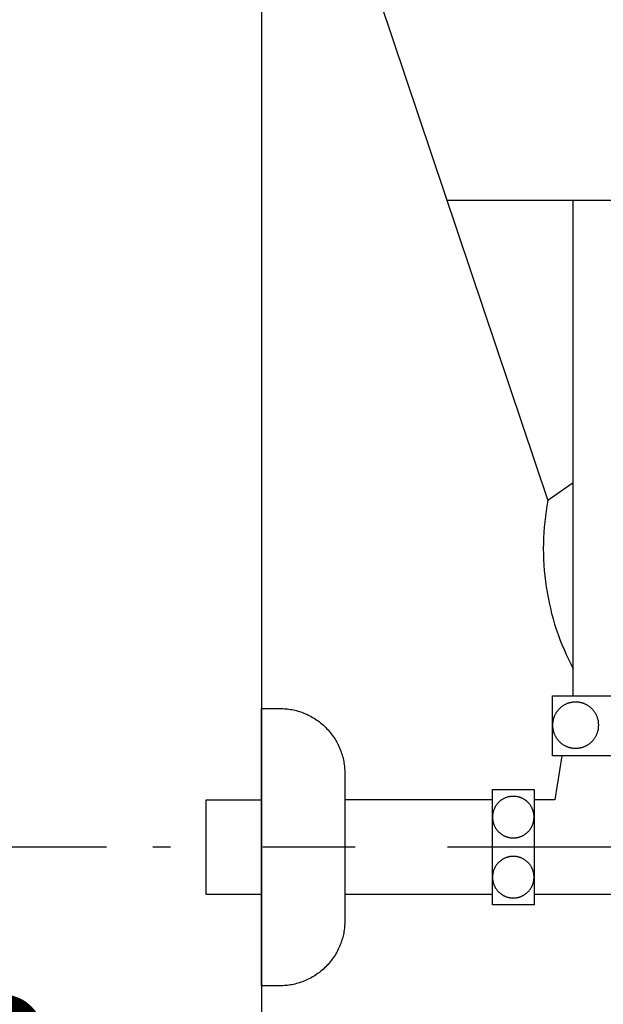
# Model space of a CAD drawing. Units: millimetres. Extents: x -5618 to -359, y -7297 to -3867.
# Drawn here: x -5125 to -4998, y -6482 to -6269 of the extents above; entities that cross this region are included whole.
import ezdxf

# ---------------------------------------------------------------- set-up
doc = ezdxf.new("R2010")
doc.units = ezdxf.units.MM
doc.header["$MEASUREMENT"] = 0
doc.linetypes.add('CENTERX2', pattern=[4, 2.5, -0.5, 0.5, -0.5])
for name, color, linetype in [('001', 7, 'Continuous'), ('002', 7, 'Continuous'), ('BU', 7, 'Continuous'), ('CENTER', 7, 'Continuous'), ('DIM', 7, 'Continuous')]:
    doc.layers.add(name, color=color, linetype=linetype)
doc.styles.add('ARIAL', font='arial.ttf')
doc.dimstyles.new('____ ______ 01', dxfattribs={"dimtxt": 35, "dimasz": 17, "dimexe": 10, "dimexo": 10, "dimgap": 0.09, "dimtad": 0, "dimtih": 1, "dimtoh": 1, "dimdec": 0, "dimzin": 0, "dimdsep": 46, "dimtxsty": 'ARIAL', "dimcen": 0.09, "dimadec": 0, "dimazin": 0, "dimtfac": 1, "dimtdec": 4, "dimtofl": 0, "dimtmove": 0, "dimatfit": 3, "dimfxl": 0, "dimtolj": 1, "dimtzin": 0, "dimarcsym": 0})

# ---------------------------------------------------------------- blocks, each defined once
blk = doc.blocks.new('*D32')
at = {"layer": 'Defpoints', "color": 0}
for p in [(-5155.08, -6447.64), (-5095.85, -6447.64), (-5072.25, -6547.64)]:
    blk.add_point(p, dxfattribs=at)
at = {"layer": 'DIM', "color": 0, "lineweight": -2}
for p, q in [((-5105.85, -6447.64), (-5165.08, -6447.64)), ((-5155.08, -6464.64), (-5155.08, -6475.14)), ((-5155.08, -6530.64), (-5155.08, -6520.14)), ((-5082.25, -6547.64), (-5165.08, -6547.64))]:
    blk.add_line(p, q, dxfattribs=at)
at = {"layer": 'DIM', "color": 0}
for points in [[(-5157.91, -6464.64), (-5152.25, -6464.64), (-5155.08, -6447.64)], [(-5157.91, -6530.64), (-5152.25, -6530.64), (-5155.08, -6547.64)]]:
    blk.add_solid(points, dxfattribs=at)
at = {"layer": 'DIM', "color": 0, "insert": (-5155.08, -6497.64), "char_height": 35, "attachment_point": 5}
blk.add_mtext('\\A1;100', dxfattribs=at)
blk = doc.blocks.new('*D31')
at = {"layer": 'Defpoints', "color": 0}
for p in [(-5236.62, -5867.64), (-4962.04, -5867.64), (-5072.25, -6547.64)]:
    blk.add_point(p, dxfattribs=at)
at = {"layer": 'DIM', "color": 0, "lineweight": -2}
for p, q in [((-4972.04, -5867.64), (-5246.62, -5867.64)), ((-5236.62, -5884.64), (-5236.62, -6185.14)), ((-5236.62, -6530.64), (-5236.62, -6230.14)), ((-5082.25, -6547.64), (-5246.62, -6547.64))]:
    blk.add_line(p, q, dxfattribs=at)
at = {"layer": 'DIM', "color": 0}
for points in [[(-5239.45, -5884.64), (-5233.78, -5884.64), (-5236.62, -5867.64)], [(-5239.45, -6530.64), (-5233.78, -6530.64), (-5236.62, -6547.64)]]:
    blk.add_solid(points, dxfattribs=at)
at = {"layer": 'DIM', "color": 0, "insert": (-5236.62, -6207.64), "char_height": 35, "attachment_point": 5}
blk.add_mtext('\\A1;680', dxfattribs=at)

msp = doc.modelspace()

# ---------------------------------------------------------------- linework, layer by layer
at = {"layer": '001', "color": 7}
for points in [[(-5072.25, -5656.54), (-5072.25, -6547.64), (-3438.85, -6547.64)], [(-5052.25, -6247.64), (-5010.25, -6372.64)], [(-5010.25, -6372.64), (-5010.46, -6373.77), (-5010.64, -6374.91), (-5010.8, -6376.06), (-5010.94, -6377.21), (-5011.05, -6378.37), (-5011.14, -6379.54), (-5011.2, -6380.71), (-5011.24, -6381.88), (-5011.25, -6383.06), (-5011.24, -6384.24), (-5011.2, -6385.41), (-5011.14, -6386.59), (-5011.05, -6387.77), (-5010.94, -6388.95), (-5010.8, -6390.13), (-5010.63, -6391.3), (-5010.44, -6392.47), (-5010.23, -6393.63), (-5009.99, -6394.79), (-5009.72, -6395.94), (-5009.44, -6397.09), (-5009.12, -6398.22), (-5008.79, -6399.35), (-5008.43, -6400.47), (-5008.04, -6401.58), (-5007.64, -6402.68), (-5007.21, -6403.77), (-5006.76, -6404.84), (-5006.29, -6405.91), (-5005.8, -6406.96), (-5005.28, -6407.99), (-5004.75, -6409.01)]]:
    msp.add_lwpolyline(points, dxfattribs=at)
at = {"layer": '002', "color": 7}
for points in [[(-5032.25, -6307.64), (-4777.25, -6307.64), (-4432.25, -6297.64)], [(-5004.75, -6368.76), (-5010.25, -6372.64)], [(-5072.25, -6457.89), (-5084.25, -6457.89), (-5084.25, -6437.39), (-5072.25, -6437.39)]]:
    msp.add_lwpolyline(points, dxfattribs=at)
at = {"layer": 'BU', "color": 7}
for points in [[(-5004.75, -6414.89), (-5004.75, -6307.64)], [(-5009.25, -6414.89), (-4985.25, -6414.89), (-4985.25, -6427.89), (-5009.25, -6427.89), (-5009.25, -6414.89)], [(-4999.25, -6421.23), (-4999.25, -6421.12), (-4999.26, -6421.01), (-4999.26, -6420.9), (-4999.27, -6420.78), (-4999.28, -6420.67), (-4999.3, -6420.55), (-4999.31, -6420.44), (-4999.33, -6420.32), (-4999.36, -6420.21), (-4999.38, -6420.09), (-4999.41, -6419.97), (-4999.44, -6419.86), (-4999.48, -6419.74), (-4999.52, -6419.62), (-4999.56, -6419.51), (-4999.6, -6419.39), (-4999.65, -6419.28), (-4999.7, -6419.16), (-4999.75, -6419.05), (-4999.81, -6418.94), (-4999.87, -6418.82), (-4999.93, -6418.71), (-5000, -6418.6), (-5000.07, -6418.5), (-5000.14, -6418.39), (-5000.21, -6418.29), (-5000.29, -6418.18), (-5000.37, -6418.08), (-5000.45, -6417.98), (-5000.54, -6417.89), (-5000.62, -6417.79), (-5000.72, -6417.7), (-5000.81, -6417.61), (-5000.9, -6417.52), (-5001, -6417.43), (-5001.1, -6417.35), (-5001.2, -6417.27), (-5001.3, -6417.19), (-5001.41, -6417.12), (-5001.51, -6417.05), (-5001.62, -6416.98), (-5001.73, -6416.91), (-5001.84, -6416.85), (-5001.95, -6416.79), (-5002.07, -6416.73), (-5002.18, -6416.68), (-5002.3, -6416.63), (-5002.41, -6416.58), (-5002.53, -6416.54), (-5002.64, -6416.5), (-5002.76, -6416.46), (-5002.87, -6416.43), (-5002.99, -6416.39), (-5003.11, -6416.37), (-5003.22, -6416.34), (-5003.34, -6416.32), (-5003.46, -6416.3), (-5003.57, -6416.28), (-5003.69, -6416.26), (-5003.8, -6416.25), (-5003.91, -6416.24), (-5004.03, -6416.24), (-5004.14, -6416.23), (-5004.25, -6416.23), (-5004.36, -6416.23), (-5004.47, -6416.24), (-5004.59, -6416.24), (-5004.7, -6416.25), (-5004.81, -6416.26), (-5004.93, -6416.28), (-5005.04, -6416.3), (-5005.16, -6416.32), (-5005.28, -6416.34), (-5005.39, -6416.37), (-5005.51, -6416.39), (-5005.63, -6416.43), (-5005.74, -6416.46), (-5005.86, -6416.5), (-5005.98, -6416.54), (-5006.09, -6416.58), (-5006.21, -6416.63), (-5006.32, -6416.68), (-5006.43, -6416.73), (-5006.55, -6416.79), (-5006.66, -6416.85), (-5006.77, -6416.91), (-5006.88, -6416.98), (-5006.99, -6417.05), (-5007.09, -6417.12), (-5007.2, -6417.19), (-5007.3, -6417.27), (-5007.4, -6417.35), (-5007.5, -6417.43), (-5007.6, -6417.52), (-5007.69, -6417.61), (-5007.79, -6417.7), (-5007.88, -6417.79), (-5007.96, -6417.89), (-5008.05, -6417.98), (-5008.13, -6418.08), (-5008.21, -6418.18), (-5008.29, -6418.29), (-5008.36, -6418.39), (-5008.44, -6418.5), (-5008.5, -6418.6), (-5008.57, -6418.71), (-5008.63, -6418.82), (-5008.69, -6418.94), (-5008.75, -6419.05), (-5008.8, -6419.16), (-5008.85, -6419.28), (-5008.9, -6419.39), (-5008.94, -6419.51), (-5008.98, -6419.62), (-5009.02, -6419.74), (-5009.06, -6419.86), (-5009.09, -6419.97), (-5009.12, -6420.09), (-5009.14, -6420.21), (-5009.17, -6420.32), (-5009.19, -6420.44), (-5009.2, -6420.55), (-5009.22, -6420.67), (-5009.23, -6420.78), (-5009.24, -6420.9), (-5009.25, -6421.01), (-5009.25, -6421.12), (-5009.25, -6421.23), (-5009.25, -6421.34), (-5009.25, -6421.46), (-5009.24, -6421.57), (-5009.23, -6421.68), (-5009.22, -6421.8), (-5009.2, -6421.91), (-5009.19, -6422.03), (-5009.17, -6422.14), (-5009.14, -6422.26), (-5009.12, -6422.38), (-5009.09, -6422.49), (-5009.06, -6422.61), (-5009.02, -6422.73), (-5008.98, -6422.84), (-5008.94, -6422.96), (-5008.9, -6423.07), (-5008.85, -6423.19), (-5008.8, -6423.3), (-5008.75, -6423.42), (-5008.69, -6423.53), (-5008.63, -6423.64), (-5008.57, -6423.75), (-5008.5, -6423.86), (-5008.44, -6423.97), (-5008.36, -6424.08), (-5008.29, -6424.18), (-5008.21, -6424.28), (-5008.13, -6424.38), (-5008.05, -6424.48), (-5007.96, -6424.58), (-5007.88, -6424.68), (-5007.79, -6424.77), (-5007.69, -6424.86), (-5007.6, -6424.95), (-5007.5, -6425.03), (-5007.4, -6425.11), (-5007.3, -6425.19), (-5007.2, -6425.27), (-5007.09, -6425.35), (-5006.99, -6425.42), (-5006.88, -6425.49), (-5006.77, -6425.55), (-5006.66, -6425.61), (-5006.55, -6425.67), (-5006.43, -6425.73), (-5006.32, -6425.78), (-5006.21, -6425.83), (-5006.09, -6425.88), (-5005.98, -6425.93), (-5005.86, -6425.97), (-5005.74, -6426), (-5005.63, -6426.04), (-5005.51, -6426.07), (-5005.39, -6426.1), (-5005.28, -6426.13), (-5005.16, -6426.15), (-5005.04, -6426.17), (-5004.93, -6426.19), (-5004.81, -6426.2), (-5004.7, -6426.21), (-5004.59, -6426.22), (-5004.47, -6426.23), (-5004.36, -6426.23), (-5004.25, -6426.23), (-5004.14, -6426.23), (-5004.03, -6426.23), (-5003.91, -6426.22), (-5003.8, -6426.21), (-5003.69, -6426.2), (-5003.57, -6426.19), (-5003.46, -6426.17), (-5003.34, -6426.15), (-5003.22, -6426.13), (-5003.11, -6426.1), (-5002.99, -6426.07), (-5002.87, -6426.04), (-5002.76, -6426), (-5002.64, -6425.97), (-5002.53, -6425.93), (-5002.41, -6425.88), (-5002.3, -6425.83), (-5002.18, -6425.78), (-5002.07, -6425.73), (-5001.95, -6425.67), (-5001.84, -6425.61), (-5001.73, -6425.55), (-5001.62, -6425.49), (-5001.51, -6425.42), (-5001.41, -6425.35), (-5001.3, -6425.27), (-5001.2, -6425.19), (-5001.1, -6425.11), (-5001, -6425.03), (-5000.9, -6424.95), (-5000.81, -6424.86), (-5000.72, -6424.77), (-5000.62, -6424.68), (-5000.54, -6424.58), (-5000.45, -6424.48), (-5000.37, -6424.38), (-5000.29, -6424.28), (-5000.21, -6424.18), (-5000.14, -6424.08), (-5000.07, -6423.97), (-5000, -6423.86), (-4999.93, -6423.75), (-4999.87, -6423.64), (-4999.81, -6423.53), (-4999.75, -6423.42), (-4999.7, -6423.3), (-4999.65, -6423.19), (-4999.6, -6423.07), (-4999.56, -6422.96), (-4999.52, -6422.84), (-4999.48, -6422.73), (-4999.44, -6422.61), (-4999.41, -6422.49), (-4999.38, -6422.38), (-4999.36, -6422.26), (-4999.33, -6422.14), (-4999.31, -6422.03), (-4999.3, -6421.91), (-4999.28, -6421.8), (-4999.27, -6421.68), (-4999.26, -6421.57), (-4999.26, -6421.46), (-4999.25, -6421.34), (-4999.25, -6421.23)], [(-5072.25, -6477.64), (-5072.25, -6417.64)], [(-5072.25, -6417.64), (-5067.94, -6417.64), (-5067.63, -6417.65), (-5067.31, -6417.67), (-5066.99, -6417.69), (-5066.67, -6417.72), (-5066.35, -6417.76), (-5066.03, -6417.81), (-5065.7, -6417.87), (-5065.38, -6417.93), (-5065.05, -6418.01), (-5064.73, -6418.09), (-5064.4, -6418.18), (-5064.07, -6418.27), (-5063.75, -6418.38), (-5063.42, -6418.49), (-5063.1, -6418.62), (-5062.77, -6418.75), (-5062.45, -6418.89), (-5062.14, -6419.04), (-5061.82, -6419.2), (-5061.51, -6419.37), (-5061.2, -6419.54), (-5060.89, -6419.73), (-5060.59, -6419.92), (-5060.29, -6420.12), (-5060, -6420.33), (-5059.71, -6420.54), (-5059.43, -6420.77), (-5059.15, -6421), (-5058.88, -6421.24), (-5058.61, -6421.48), (-5058.35, -6421.74), (-5058.1, -6422), (-5057.85, -6422.26), (-5057.61, -6422.53), (-5057.38, -6422.81), (-5057.16, -6423.09), (-5056.94, -6423.38), (-5056.73, -6423.68), (-5056.53, -6423.97), (-5056.34, -6424.28), (-5056.16, -6424.58), (-5055.98, -6424.89), (-5055.81, -6425.21), (-5055.66, -6425.52), (-5055.51, -6425.84), (-5055.37, -6426.16), (-5055.23, -6426.48), (-5055.11, -6426.81), (-5055, -6427.13), (-5054.89, -6427.46), (-5054.79, -6427.78), (-5054.7, -6428.11), (-5054.62, -6428.44), (-5054.55, -6428.76), (-5054.48, -6429.09), (-5054.43, -6429.41), (-5054.38, -6429.74), (-5054.34, -6430.06), (-5054.31, -6430.38), (-5054.28, -6430.7), (-5054.26, -6431.01), (-5054.25, -6431.32), (-5054.25, -6463.64)], [(-5007.25, -6427.89), (-5008.75, -6437.39), (-5013.25, -6437.39)], [(-5022.25, -6460.14), (-5022.25, -6435.14), (-5013.25, -6435.14), (-5013.25, -6460.14), (-5022.25, -6460.14)], [(-5022.25, -6437.39), (-5054.25, -6437.39)], [(-5013.25, -6441.14), (-5013.25, -6441.04), (-5013.26, -6440.93), (-5013.26, -6440.83), (-5013.27, -6440.73), (-5013.28, -6440.63), (-5013.29, -6440.52), (-5013.31, -6440.42), (-5013.33, -6440.32), (-5013.35, -6440.21), (-5013.37, -6440.11), (-5013.4, -6440), (-5013.42, -6439.9), (-5013.46, -6439.79), (-5013.49, -6439.69), (-5013.53, -6439.58), (-5013.57, -6439.48), (-5013.61, -6439.38), (-5013.65, -6439.27), (-5013.7, -6439.17), (-5013.75, -6439.07), (-5013.81, -6438.97), (-5013.86, -6438.87), (-5013.92, -6438.77), (-5013.98, -6438.67), (-5014.05, -6438.58), (-5014.12, -6438.48), (-5014.19, -6438.39), (-5014.26, -6438.3), (-5014.33, -6438.21), (-5014.41, -6438.12), (-5014.49, -6438.04), (-5014.57, -6437.95), (-5014.65, -6437.87), (-5014.74, -6437.79), (-5014.82, -6437.72), (-5014.91, -6437.64), (-5015.01, -6437.57), (-5015.1, -6437.5), (-5015.19, -6437.43), (-5015.29, -6437.37), (-5015.39, -6437.31), (-5015.48, -6437.25), (-5015.58, -6437.19), (-5015.68, -6437.14), (-5015.79, -6437.09), (-5015.89, -6437.04), (-5015.99, -6436.99), (-5016.09, -6436.95), (-5016.2, -6436.91), (-5016.3, -6436.87), (-5016.41, -6436.84), (-5016.51, -6436.81), (-5016.62, -6436.78), (-5016.72, -6436.75), (-5016.83, -6436.73), (-5016.93, -6436.71), (-5017.04, -6436.69), (-5017.14, -6436.68), (-5017.24, -6436.66), (-5017.35, -6436.65), (-5017.45, -6436.65), (-5017.55, -6436.64), (-5017.65, -6436.64), (-5017.75, -6436.64), (-5017.85, -6436.64), (-5017.95, -6436.64), (-5018.05, -6436.65), (-5018.15, -6436.65), (-5018.26, -6436.66), (-5018.36, -6436.68), (-5018.47, -6436.69), (-5018.57, -6436.71), (-5018.67, -6436.73), (-5018.78, -6436.75), (-5018.88, -6436.78), (-5018.99, -6436.81), (-5019.09, -6436.84), (-5019.2, -6436.87), (-5019.3, -6436.91), (-5019.41, -6436.95), (-5019.51, -6436.99), (-5019.61, -6437.04), (-5019.72, -6437.09), (-5019.82, -6437.14), (-5019.92, -6437.19), (-5020.02, -6437.25), (-5020.12, -6437.31), (-5020.21, -6437.37), (-5020.31, -6437.43), (-5020.4, -6437.5), (-5020.5, -6437.57), (-5020.59, -6437.64), (-5020.68, -6437.72), (-5020.76, -6437.79), (-5020.85, -6437.87), (-5020.93, -6437.95), (-5021.01, -6438.04), (-5021.09, -6438.12), (-5021.17, -6438.21), (-5021.24, -6438.3), (-5021.32, -6438.39), (-5021.39, -6438.48), (-5021.45, -6438.58), (-5021.52, -6438.67), (-5021.58, -6438.77), (-5021.64, -6438.87), (-5021.69, -6438.97), (-5021.75, -6439.07), (-5021.8, -6439.17), (-5021.85, -6439.27), (-5021.89, -6439.38), (-5021.93, -6439.48), (-5021.97, -6439.58), (-5022.01, -6439.69), (-5022.05, -6439.79), (-5022.08, -6439.9), (-5022.11, -6440), (-5022.13, -6440.11), (-5022.15, -6440.21), (-5022.18, -6440.32), (-5022.19, -6440.42), (-5022.21, -6440.52), (-5022.22, -6440.63), (-5022.23, -6440.73), (-5022.24, -6440.83), (-5022.25, -6440.93), (-5022.25, -6441.04), (-5022.25, -6441.14), (-5022.25, -6441.24), (-5022.25, -6441.34), (-5022.24, -6441.44), (-5022.23, -6441.54), (-5022.22, -6441.64), (-5022.21, -6441.75), (-5022.19, -6441.85), (-5022.18, -6441.95), (-5022.15, -6442.06), (-5022.13, -6442.16), (-5022.11, -6442.27), (-5022.08, -6442.37), (-5022.05, -6442.48), (-5022.01, -6442.58), (-5021.97, -6442.69), (-5021.93, -6442.79), (-5021.89, -6442.9), (-5021.85, -6443), (-5021.8, -6443.1), (-5021.75, -6443.2), (-5021.69, -6443.3), (-5021.64, -6443.4), (-5021.58, -6443.5), (-5021.52, -6443.6), (-5021.45, -6443.69), (-5021.39, -6443.79), (-5021.32, -6443.88), (-5021.24, -6443.97), (-5021.17, -6444.06), (-5021.09, -6444.15), (-5021.01, -6444.23), (-5020.93, -6444.32), (-5020.85, -6444.4), (-5020.76, -6444.48), (-5020.68, -6444.55), (-5020.59, -6444.63), (-5020.5, -6444.7), (-5020.4, -6444.77), (-5020.31, -6444.84), (-5020.21, -6444.9), (-5020.12, -6444.96), (-5020.02, -6445.02), (-5019.92, -6445.08), (-5019.82, -6445.13), (-5019.72, -6445.18), (-5019.61, -6445.23), (-5019.51, -6445.28), (-5019.41, -6445.32), (-5019.3, -6445.36), (-5019.2, -6445.4), (-5019.09, -6445.43), (-5018.99, -6445.46), (-5018.88, -6445.49), (-5018.78, -6445.52), (-5018.67, -6445.54), (-5018.57, -6445.56), (-5018.47, -6445.58), (-5018.36, -6445.59), (-5018.26, -6445.61), (-5018.15, -6445.62), (-5018.05, -6445.63), (-5017.95, -6445.63), (-5017.85, -6445.63), (-5017.75, -6445.64), (-5017.65, -6445.63), (-5017.55, -6445.63), (-5017.45, -6445.63), (-5017.35, -6445.62), (-5017.24, -6445.61), (-5017.14, -6445.59), (-5017.04, -6445.58), (-5016.93, -6445.56), (-5016.83, -6445.54), (-5016.72, -6445.52), (-5016.62, -6445.49), (-5016.51, -6445.46), (-5016.41, -6445.43), (-5016.3, -6445.4), (-5016.2, -6445.36), (-5016.09, -6445.32), (-5015.99, -6445.28), (-5015.89, -6445.23), (-5015.79, -6445.18), (-5015.68, -6445.13), (-5015.58, -6445.08), (-5015.48, -6445.02), (-5015.39, -6444.96), (-5015.29, -6444.9), (-5015.19, -6444.84), (-5015.1, -6444.77), (-5015.01, -6444.7), (-5014.91, -6444.63), (-5014.82, -6444.55), (-5014.74, -6444.48), (-5014.65, -6444.4), (-5014.57, -6444.32), (-5014.49, -6444.23), (-5014.41, -6444.15), (-5014.33, -6444.06), (-5014.26, -6443.97), (-5014.19, -6443.88), (-5014.12, -6443.79), (-5014.05, -6443.69), (-5013.98, -6443.6), (-5013.92, -6443.5), (-5013.86, -6443.4), (-5013.81, -6443.3), (-5013.75, -6443.2), (-5013.7, -6443.1), (-5013.65, -6443), (-5013.61, -6442.9), (-5013.57, -6442.79), (-5013.53, -6442.69), (-5013.49, -6442.58), (-5013.46, -6442.48), (-5013.42, -6442.37), (-5013.4, -6442.27), (-5013.37, -6442.16), (-5013.35, -6442.06), (-5013.33, -6441.95), (-5013.31, -6441.85), (-5013.29, -6441.75), (-5013.28, -6441.64), (-5013.27, -6441.54), (-5013.26, -6441.44), (-5013.26, -6441.34), (-5013.25, -6441.24), (-5013.25, -6441.14)], [(-5013.25, -6454.14), (-5013.25, -6454.04), (-5013.26, -6453.93), (-5013.26, -6453.83), (-5013.27, -6453.73), (-5013.28, -6453.63), (-5013.29, -6453.52), (-5013.31, -6453.42), (-5013.33, -6453.32), (-5013.35, -6453.21), (-5013.37, -6453.11), (-5013.4, -6453), (-5013.42, -6452.9), (-5013.46, -6452.79), (-5013.49, -6452.69), (-5013.53, -6452.58), (-5013.57, -6452.48), (-5013.61, -6452.38), (-5013.65, -6452.27), (-5013.7, -6452.17), (-5013.75, -6452.07), (-5013.81, -6451.97), (-5013.86, -6451.87), (-5013.92, -6451.77), (-5013.98, -6451.67), (-5014.05, -6451.58), (-5014.12, -6451.48), (-5014.19, -6451.39), (-5014.26, -6451.3), (-5014.33, -6451.21), (-5014.41, -6451.12), (-5014.49, -6451.04), (-5014.57, -6450.95), (-5014.65, -6450.87), (-5014.74, -6450.79), (-5014.82, -6450.72), (-5014.91, -6450.64), (-5015.01, -6450.57), (-5015.1, -6450.5), (-5015.19, -6450.43), (-5015.29, -6450.37), (-5015.39, -6450.31), (-5015.48, -6450.25), (-5015.58, -6450.19), (-5015.68, -6450.14), (-5015.79, -6450.09), (-5015.89, -6450.04), (-5015.99, -6449.99), (-5016.09, -6449.95), (-5016.2, -6449.91), (-5016.3, -6449.87), (-5016.41, -6449.84), (-5016.51, -6449.81), (-5016.62, -6449.78), (-5016.72, -6449.75), (-5016.83, -6449.73), (-5016.93, -6449.71), (-5017.04, -6449.69), (-5017.14, -6449.68), (-5017.24, -6449.66), (-5017.35, -6449.65), (-5017.45, -6449.65), (-5017.55, -6449.64), (-5017.65, -6449.64), (-5017.75, -6449.64), (-5017.85, -6449.64), (-5017.95, -6449.64), (-5018.05, -6449.65), (-5018.15, -6449.65), (-5018.26, -6449.66), (-5018.36, -6449.68), (-5018.47, -6449.69), (-5018.57, -6449.71), (-5018.67, -6449.73), (-5018.78, -6449.75), (-5018.88, -6449.78), (-5018.99, -6449.81), (-5019.09, -6449.84), (-5019.2, -6449.87), (-5019.3, -6449.91), (-5019.41, -6449.95), (-5019.51, -6449.99), (-5019.61, -6450.04), (-5019.72, -6450.09), (-5019.82, -6450.14), (-5019.92, -6450.19), (-5020.02, -6450.25), (-5020.12, -6450.31), (-5020.21, -6450.37), (-5020.31, -6450.43), (-5020.4, -6450.5), (-5020.5, -6450.57), (-5020.59, -6450.64), (-5020.68, -6450.72), (-5020.76, -6450.79), (-5020.85, -6450.87), (-5020.93, -6450.95), (-5021.01, -6451.04), (-5021.09, -6451.12), (-5021.17, -6451.21), (-5021.24, -6451.3), (-5021.32, -6451.39), (-5021.39, -6451.48), (-5021.45, -6451.58), (-5021.52, -6451.67), (-5021.58, -6451.77), (-5021.64, -6451.87), (-5021.69, -6451.97), (-5021.75, -6452.07), (-5021.8, -6452.17), (-5021.85, -6452.27), (-5021.89, -6452.38), (-5021.93, -6452.48), (-5021.97, -6452.58), (-5022.01, -6452.69), (-5022.05, -6452.79), (-5022.08, -6452.9), (-5022.11, -6453), (-5022.13, -6453.11), (-5022.15, -6453.21), (-5022.18, -6453.32), (-5022.19, -6453.42), (-5022.21, -6453.52), (-5022.22, -6453.63), (-5022.23, -6453.73), (-5022.24, -6453.83), (-5022.25, -6453.93), (-5022.25, -6454.04), (-5022.25, -6454.14), (-5022.25, -6454.24), (-5022.25, -6454.34), (-5022.24, -6454.44), (-5022.23, -6454.54), (-5022.22, -6454.64), (-5022.21, -6454.75), (-5022.19, -6454.85), (-5022.18, -6454.95), (-5022.15, -6455.06), (-5022.13, -6455.16), (-5022.11, -6455.27), (-5022.08, -6455.37), (-5022.05, -6455.48), (-5022.01, -6455.58), (-5021.97, -6455.69), (-5021.93, -6455.79), (-5021.89, -6455.9), (-5021.85, -6456), (-5021.8, -6456.1), (-5021.75, -6456.2), (-5021.69, -6456.3), (-5021.64, -6456.4), (-5021.58, -6456.5), (-5021.52, -6456.6), (-5021.45, -6456.69), (-5021.39, -6456.79), (-5021.32, -6456.88), (-5021.24, -6456.97), (-5021.17, -6457.06), (-5021.09, -6457.15), (-5021.01, -6457.23), (-5020.93, -6457.32), (-5020.85, -6457.4), (-5020.76, -6457.48), (-5020.68, -6457.55), (-5020.59, -6457.63), (-5020.5, -6457.7), (-5020.4, -6457.77), (-5020.31, -6457.84), (-5020.21, -6457.9), (-5020.12, -6457.96), (-5020.02, -6458.02), (-5019.92, -6458.08), (-5019.82, -6458.13), (-5019.72, -6458.18), (-5019.61, -6458.23), (-5019.51, -6458.28), (-5019.41, -6458.32), (-5019.3, -6458.36), (-5019.2, -6458.4), (-5019.09, -6458.43), (-5018.99, -6458.46), (-5018.88, -6458.49), (-5018.78, -6458.52), (-5018.67, -6458.54), (-5018.57, -6458.56), (-5018.47, -6458.58), (-5018.36, -6458.59), (-5018.26, -6458.61), (-5018.15, -6458.62), (-5018.05, -6458.63), (-5017.95, -6458.63), (-5017.85, -6458.63), (-5017.75, -6458.64), (-5017.65, -6458.63), (-5017.55, -6458.63), (-5017.45, -6458.63), (-5017.35, -6458.62), (-5017.24, -6458.61), (-5017.14, -6458.59), (-5017.04, -6458.58), (-5016.93, -6458.56), (-5016.83, -6458.54), (-5016.72, -6458.52), (-5016.62, -6458.49), (-5016.51, -6458.46), (-5016.41, -6458.43), (-5016.3, -6458.4), (-5016.2, -6458.36), (-5016.09, -6458.32), (-5015.99, -6458.28), (-5015.89, -6458.23), (-5015.79, -6458.18), (-5015.68, -6458.13), (-5015.58, -6458.08), (-5015.48, -6458.02), (-5015.39, -6457.96), (-5015.29, -6457.9), (-5015.19, -6457.84), (-5015.1, -6457.77), (-5015.01, -6457.7), (-5014.91, -6457.63), (-5014.82, -6457.55), (-5014.74, -6457.48), (-5014.65, -6457.4), (-5014.57, -6457.32), (-5014.49, -6457.23), (-5014.41, -6457.15), (-5014.33, -6457.06), (-5014.26, -6456.97), (-5014.19, -6456.88), (-5014.12, -6456.79), (-5014.05, -6456.69), (-5013.98, -6456.6), (-5013.92, -6456.5), (-5013.86, -6456.4), (-5013.81, -6456.3), (-5013.75, -6456.2), (-5013.7, -6456.1), (-5013.65, -6456), (-5013.61, -6455.9), (-5013.57, -6455.79), (-5013.53, -6455.69), (-5013.49, -6455.58), (-5013.46, -6455.48), (-5013.42, -6455.37), (-5013.4, -6455.27), (-5013.37, -6455.16), (-5013.35, -6455.06), (-5013.33, -6454.95), (-5013.31, -6454.85), (-5013.29, -6454.75), (-5013.28, -6454.64), (-5013.27, -6454.54), (-5013.26, -6454.44), (-5013.26, -6454.34), (-5013.25, -6454.24), (-5013.25, -6454.14)], [(-5022.25, -6457.89), (-5054.25, -6457.89)], [(-4981.25, -6457.89), (-5013.25, -6457.89)], [(-5054.25, -6463.64), (-5054.25, -6463.95), (-5054.26, -6464.26), (-5054.28, -6464.58), (-5054.31, -6464.89), (-5054.34, -6465.21), (-5054.38, -6465.54), (-5054.43, -6465.86), (-5054.48, -6466.18), (-5054.55, -6466.51), (-5054.62, -6466.83), (-5054.7, -6467.16), (-5054.79, -6467.49), (-5054.89, -6467.81), (-5055, -6468.14), (-5055.11, -6468.46), (-5055.23, -6468.79), (-5055.37, -6469.11), (-5055.51, -6469.43), (-5055.66, -6469.75), (-5055.81, -6470.07), (-5055.98, -6470.38), (-5056.16, -6470.69), (-5056.34, -6470.99), (-5056.53, -6471.3), (-5056.73, -6471.59), (-5056.94, -6471.89), (-5057.16, -6472.18), (-5057.38, -6472.46), (-5057.61, -6472.74), (-5057.85, -6473.01), (-5058.1, -6473.28), (-5058.35, -6473.53), (-5058.61, -6473.79), (-5058.88, -6474.03), (-5059.15, -6474.27), (-5059.43, -6474.5), (-5059.71, -6474.73), (-5060, -6474.94), (-5060.29, -6475.15), (-5060.59, -6475.35), (-5060.89, -6475.55), (-5061.2, -6475.73), (-5061.51, -6475.9), (-5061.82, -6476.07), (-5062.14, -6476.23), (-5062.45, -6476.38), (-5062.77, -6476.52), (-5063.1, -6476.65), (-5063.42, -6476.78), (-5063.75, -6476.89), (-5064.07, -6477), (-5064.4, -6477.1), (-5064.73, -6477.18), (-5065.05, -6477.27), (-5065.38, -6477.34), (-5065.7, -6477.4), (-5066.03, -6477.46), (-5066.35, -6477.51), (-5066.67, -6477.55), (-5066.99, -6477.58), (-5067.31, -6477.6), (-5067.63, -6477.62), (-5067.94, -6477.63), (-5072.25, -6477.64)]]:
    msp.add_lwpolyline(points, dxfattribs=at)
at = {"layer": 'CENTER', "color": 1, "linetype": 'CENTERX2', "ltscale": 40}
msp.add_lwpolyline([(-4932, -6447.64), (-5095.85, -6447.64)], dxfattribs=at)

# ---------------------------------------------------------------- dimensions: what is measured, and where the dimension line sits
at = {"layer": 'DIM', "color": 4}
for base, p2, picture, middle in [((-5236.62, -5867.64), (-4962.04, -5867.64), '*D31', (-5236.62, -6207.64)), ((-5155.08, -6447.64), (-5095.85, -6447.64), '*D32', (-5155.08, -6497.64))]:
    dim = msp.add_linear_dim(base=base, p1=(-5072.25, -6547.64), p2=p2, angle=270, dimstyle='____ ______ 01', override={"dimgap": 5, "dimtad": 0, "dimtih": 1, "dimtxsty": 'Standard'}, dxfattribs=at)
    dim.commit()
    dim.dimension.update_dxf_attribs({"geometry": picture, "text_midpoint": middle})

doc.saveas('drawing.dxf')
